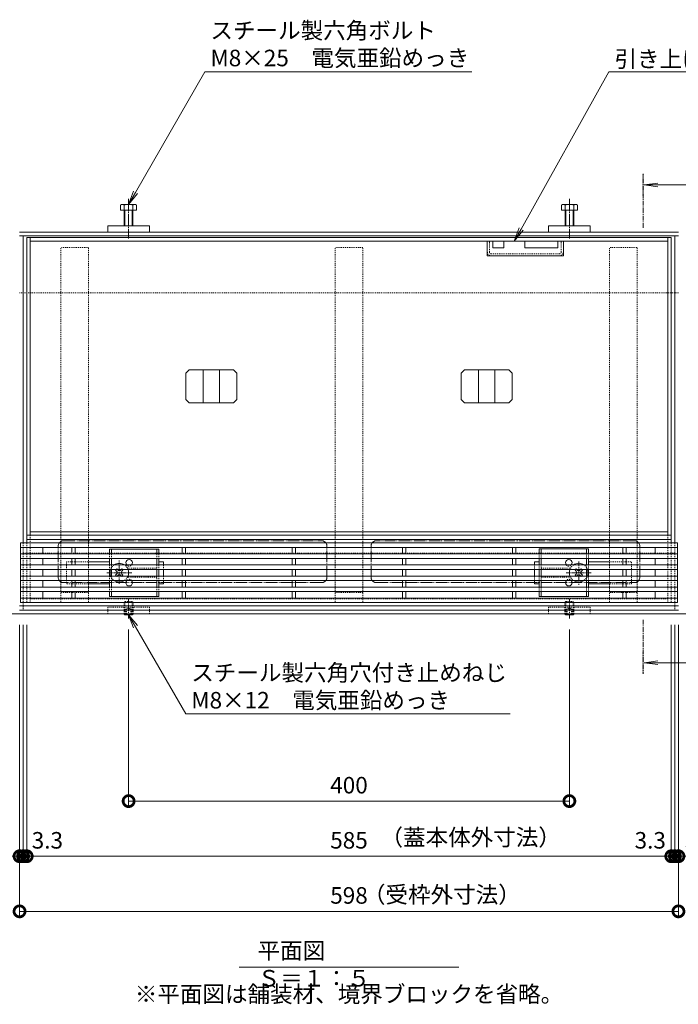
# Model space of a CAD drawing. Extents: x -63 to 3726, y 23 to 1953.
# Drawn here: x 402 to 1000, y 1060 to 1953 of the extents above; entities that cross this region are included whole.
import ezdxf
from ezdxf import colors
from ezdxf.entities.mleader import LeaderData, LeaderLine
from ezdxf.math import Vec2, Vec3

# ---------------------------------------------------------------- set-up
doc = ezdxf.new("R2010")
doc.units = 0
for name, pattern in [('2点鎖線（その他）', [13.546667, 10.16, -0.846667, 0.423333, -0.846667, 0.423333, -0.846667]), ('2点鎖線（平面）', [34, 29, -1.2, 0.7, -1.2, 0.7, -1.2]), ('中心線（短）', [6.773333, 4.233333, -0.846667, 0.846667, -0.846667]), ('中心線（長）', [13.546667, 11.006667, -0.846667, 0.846667, -0.846667]), ('点線（標準）', [1.693333, 0.846667, -0.846667])]:
    doc.linetypes.add(name, pattern=pattern)
doc.layers.get('0').update_dxf_attribs({"lineweight": 9})
doc.layers.get('Defpoints').update_dxf_attribs({"lineweight": 9})
for name, color, linetype, lineweight in [('アンカー', 7, 'Continuous', 9), ('スライドスクリューロック', 7, 'Continuous', 9), ('スリット蓋', 3, 'Continuous', 9), ('ホルダー', 2, 'Continuous', 9), ('モルタル止め', 2, 'Continuous', 9), ('六角ボルト', 7, 'Continuous', 9), ('六角穴付止めねじ', 2, 'Continuous', 9), ('受枠', 7, 'Continuous', 9), ('寸法', 7, 'Continuous', 9), ('引き上げ部材', 7, 'Continuous', 9), ('引出線', 7, 'Continuous', 9), ('敷地境界線', 7, 'Continuous', 9), ('目地', 4, 'Continuous', 9), ('矢視', 4, 'Continuous', 9), ('蓋本体', 7, 'Continuous', 9), ('見出し', 7, 'Continuous', 9), ('角パイプ（蓋受け）', 7, 'Continuous', 9), ('角パイプ（補強梁）', 7, 'Continuous', 9)]:
    doc.layers.add(name, color=color, linetype=linetype, lineweight=lineweight)
doc.styles.add('(K)MSゴシック', font='txt')
doc.styles.add('文字_異尺度_H3.0', font='txt', dxfattribs={"height": 3})
doc.dimstyles.new('KAD-1', dxfattribs={"dimtxt": 3, "dimasz": 4, "dimexe": 1, "dimexo": 2, "dimgap": 1, "dimtad": 1, "dimdec": 1, "dimdsep": 46, "dimtxsty": '(K)MSゴシック', "dimblk": 'DOTSMALL', "dimcen": 0, "dimclrd": 7, "dimclre": 256, "dimclrt": 2, "dimadec": 0, "dimazin": 0, "dimtfac": 1, "dimtdec": 1, "dimtmove": 0, "dimatfit": 3, "dimldrblk": 'DOTSMALL', "dimfxl": 1, "dimtfill": 1, "dimlwd": -1, "dimlwe": -1, "dimarcsym": 0})

# ---------------------------------------------------------------- blocks, each defined once
blk = doc.blocks.new('_Open')
at = {"color": 0, "linetype": 'ByBlock', "lineweight": -2}
for p, q in [((-1, 0.167), (0, 0)), ((-1, -0.167), (0, 0)), ((0, 0), (-1, 0))]:
    blk.add_line(p, q, dxfattribs=at)
blk = doc.blocks.new('_DotSmall')
at = {"color": 0, "linetype": 'ByBlock', "const_width": 0.5}
blk.add_lwpolyline([(-0.0625, 0, 1), (0.0625, 0, 1)], format="xyb", close=True, dxfattribs=at)
blk = doc.blocks.new('*D16')
at = {"layer": 'Defpoints', "color": 0, "linetype": 'Continuous', "transparency": 16777216}
for p in [(401.96, 1414.49), (999.96, 1414.49), (999.96, 1144.49)]:
    blk.add_point(p, dxfattribs=at)
at = {"layer": '寸法', "transparency": 16777216}
for p, q in [((401.96, 1404.49), (401.96, 1139.49)), ((999.96, 1404.49), (999.96, 1139.49))]:
    blk.add_line(p, q, dxfattribs=at)
at = {"layer": '寸法', "color": 7, "transparency": 16777216}
blk.add_line((401.96, 1144.49), (999.96, 1144.49), dxfattribs=at)
at = {"layer": '寸法', "color": 7, "linetype": 'Continuous', "transparency": 16777216, "xscale": 20, "yscale": 20, "zscale": 20, "rotation": 180}
blk.add_blockref('_DotSmall', (401.96, 1144.49), dxfattribs=at)
at = {"layer": '寸法', "color": 7, "linetype": 'Continuous', "transparency": 16777216, "xscale": 20, "yscale": 20, "zscale": 20}
blk.add_blockref('_DotSmall', (999.96, 1144.49), dxfattribs=at)
at = {"layer": '寸法', "color": 2, "linetype": 'Continuous', "transparency": 16777216, "insert": (700.96, 1156.99), "char_height": 15, "attachment_point": 5, "style": '(K)MSゴシック', "bg_fill": 3, "box_fill_scale": 1.1, "bg_fill_color": 256, "bg_fill_true_color": 13158600, "bg_fill_transparency": 0}
blk.add_mtext('598', dxfattribs=at)
blk = doc.blocks.new('*D17')
at = {"layer": 'Defpoints', "color": 0, "linetype": 'Continuous', "transparency": 16777216}
for p in [(401.96, 1414.49), (405.16, 1414.49), (405.16, 1194.49)]:
    blk.add_point(p, dxfattribs=at)
at = {"layer": '寸法', "transparency": 16777216}
for p, q in [((401.96, 1404.49), (401.96, 1189.49)), ((405.16, 1404.49), (405.16, 1189.49))]:
    blk.add_line(p, q, dxfattribs=at)
at = {"layer": '寸法', "color": 7, "transparency": 16777216}
for p, q in [((401.96, 1194.49), (381.96, 1194.49)), ((401.96, 1194.49), (405.16, 1194.49)), ((405.16, 1194.49), (425.16, 1194.49))]:
    blk.add_line(p, q, dxfattribs=at)
at = {"layer": '寸法', "color": 2, "linetype": 'Continuous', "transparency": 16777216, "insert": (381.96, 1206.99), "char_height": 15, "attachment_point": 5, "style": '(K)MSゴシック', "bg_fill": 3, "box_fill_scale": 1.1, "bg_fill_color": 256, "bg_fill_true_color": 13158600, "bg_fill_transparency": 0}
blk.add_mtext('3.2', dxfattribs=at)
at = {"layer": '寸法', "color": 7, "linetype": 'Continuous', "transparency": 16777216, "xscale": 20, "yscale": 20, "zscale": 20}
blk.add_blockref('_DotSmall', (401.96, 1194.49), dxfattribs=at)
at = {"layer": '寸法', "color": 7, "linetype": 'Continuous', "transparency": 16777216, "xscale": 20, "yscale": 20, "zscale": 20, "rotation": 180}
blk.add_blockref('_DotSmall', (405.16, 1194.49), dxfattribs=at)
blk = doc.blocks.new('*D18')
at = {"layer": 'Defpoints', "color": 0, "linetype": 'Continuous', "transparency": 16777216}
for p in [(405.16, 1414.49), (408.46, 1414.49), (408.46, 1194.49)]:
    blk.add_point(p, dxfattribs=at)
at = {"layer": '寸法', "transparency": 16777216}
for p, q in [((405.16, 1404.49), (405.16, 1189.49)), ((408.46, 1404.49), (408.46, 1189.49))]:
    blk.add_line(p, q, dxfattribs=at)
at = {"layer": '寸法', "color": 7, "transparency": 16777216}
for p, q in [((405.16, 1194.49), (385.16, 1194.49)), ((405.16, 1194.49), (408.46, 1194.49)), ((408.46, 1194.49), (428.46, 1194.49))]:
    blk.add_line(p, q, dxfattribs=at)
at = {"layer": '寸法', "color": 2, "linetype": 'Continuous', "transparency": 16777216, "insert": (427.21, 1206.99), "char_height": 15, "attachment_point": 5, "style": '(K)MSゴシック', "bg_fill": 3, "box_fill_scale": 1.1, "bg_fill_color": 256, "bg_fill_true_color": 13158600, "bg_fill_transparency": 0}
blk.add_mtext('3.3', dxfattribs=at)
at = {"layer": '寸法', "color": 7, "linetype": 'Continuous', "transparency": 16777216, "xscale": 20, "yscale": 20, "zscale": 20}
blk.add_blockref('_DotSmall', (405.16, 1194.49), dxfattribs=at)
at = {"layer": '寸法', "color": 7, "linetype": 'Continuous', "transparency": 16777216, "xscale": 20, "yscale": 20, "zscale": 20, "rotation": 180}
blk.add_blockref('_DotSmall', (408.46, 1194.49), dxfattribs=at)
blk = doc.blocks.new('*D19')
at = {"layer": 'Defpoints', "color": 0, "linetype": 'Continuous', "transparency": 16777216}
for p in [(408.46, 1414.49), (993.46, 1414.49), (993.46, 1194.49)]:
    blk.add_point(p, dxfattribs=at)
at = {"layer": '寸法', "transparency": 16777216}
for p, q in [((408.46, 1404.49), (408.46, 1189.49)), ((993.46, 1404.49), (993.46, 1189.49))]:
    blk.add_line(p, q, dxfattribs=at)
at = {"layer": '寸法', "color": 7, "transparency": 16777216}
blk.add_line((408.46, 1194.49), (993.46, 1194.49), dxfattribs=at)
at = {"layer": '寸法', "color": 7, "linetype": 'Continuous', "transparency": 16777216, "xscale": 20, "yscale": 20, "zscale": 20, "rotation": 180}
blk.add_blockref('_DotSmall', (408.46, 1194.49), dxfattribs=at)
at = {"layer": '寸法', "color": 7, "linetype": 'Continuous', "transparency": 16777216, "xscale": 20, "yscale": 20, "zscale": 20}
blk.add_blockref('_DotSmall', (993.46, 1194.49), dxfattribs=at)
at = {"layer": '寸法', "color": 2, "linetype": 'Continuous', "transparency": 16777216, "insert": (700.96, 1206.99), "char_height": 15, "attachment_point": 5, "style": '(K)MSゴシック', "bg_fill": 3, "box_fill_scale": 1.1, "bg_fill_color": 256, "bg_fill_true_color": 13158600, "bg_fill_transparency": 0}
blk.add_mtext('585', dxfattribs=at)
blk = doc.blocks.new('*D20')
at = {"layer": 'Defpoints', "color": 0, "linetype": 'Continuous', "transparency": 16777216}
for p in [(993.46, 1414.49), (996.76, 1414.49), (996.76, 1194.49)]:
    blk.add_point(p, dxfattribs=at)
at = {"layer": '寸法', "transparency": 16777216}
for p, q in [((993.46, 1404.49), (993.46, 1189.49)), ((996.76, 1404.49), (996.76, 1189.49))]:
    blk.add_line(p, q, dxfattribs=at)
at = {"layer": '寸法', "color": 7, "transparency": 16777216}
for p, q in [((993.46, 1194.49), (973.46, 1194.49)), ((993.46, 1194.49), (996.76, 1194.49)), ((996.76, 1194.49), (1016.76, 1194.49))]:
    blk.add_line(p, q, dxfattribs=at)
at = {"layer": '寸法', "color": 2, "linetype": 'Continuous', "transparency": 16777216, "insert": (974.34, 1206.99), "char_height": 15, "attachment_point": 5, "style": '(K)MSゴシック', "bg_fill": 3, "box_fill_scale": 1.1, "bg_fill_color": 256, "bg_fill_true_color": 13158600, "bg_fill_transparency": 0}
blk.add_mtext('3.3', dxfattribs=at)
at = {"layer": '寸法', "color": 7, "linetype": 'Continuous', "transparency": 16777216, "xscale": 20, "yscale": 20, "zscale": 20}
blk.add_blockref('_DotSmall', (993.46, 1194.49), dxfattribs=at)
at = {"layer": '寸法', "color": 7, "linetype": 'Continuous', "transparency": 16777216, "xscale": 20, "yscale": 20, "zscale": 20, "rotation": 180}
blk.add_blockref('_DotSmall', (996.76, 1194.49), dxfattribs=at)
blk = doc.blocks.new('*D14')
at = {"layer": 'Defpoints', "color": 0, "linetype": 'Continuous', "transparency": 16777216}
for p in [(996.76, 1414.49), (999.96, 1194.49), (999.96, 1194.49)]:
    blk.add_point(p, dxfattribs=at)
at = {"layer": '寸法', "transparency": 16777216}
for p, q in [((996.76, 1404.49), (996.76, 1189.49)), ((999.96, 1204.49), (999.96, 1199.49))]:
    blk.add_line(p, q, dxfattribs=at)
at = {"layer": '寸法', "color": 7, "transparency": 16777216}
for p, q in [((996.76, 1194.49), (976.76, 1194.49)), ((996.76, 1194.49), (999.96, 1194.49)), ((999.96, 1194.49), (1019.96, 1194.49))]:
    blk.add_line(p, q, dxfattribs=at)
at = {"layer": '寸法', "color": 2, "linetype": 'Continuous', "transparency": 16777216, "insert": (1019.96, 1206.99), "char_height": 15, "attachment_point": 5, "style": '(K)MSゴシック', "bg_fill": 3, "box_fill_scale": 1.1, "bg_fill_color": 256, "bg_fill_true_color": 13158600, "bg_fill_transparency": 0}
blk.add_mtext('3.2', dxfattribs=at)
at = {"layer": '寸法', "color": 7, "linetype": 'Continuous', "transparency": 16777216, "xscale": 20, "yscale": 20, "zscale": 20}
blk.add_blockref('_DotSmall', (996.76, 1194.49), dxfattribs=at)
at = {"layer": '寸法', "color": 7, "linetype": 'Continuous', "transparency": 16777216, "xscale": 20, "yscale": 20, "zscale": 20, "rotation": 180}
blk.add_blockref('_DotSmall', (999.96, 1194.49), dxfattribs=at)
blk = doc.blocks.new('*D15')
at = {"layer": 'Defpoints', "color": 0, "linetype": 'Continuous', "transparency": 16777216}
for p in [(500.96, 1410.29), (900.96, 1410.29), (900.96, 1244.49)]:
    blk.add_point(p, dxfattribs=at)
at = {"layer": '寸法', "transparency": 16777216}
for p, q in [((500.96, 1400.29), (500.96, 1239.49)), ((900.96, 1400.29), (900.96, 1239.49))]:
    blk.add_line(p, q, dxfattribs=at)
at = {"layer": '寸法', "color": 7, "transparency": 16777216}
blk.add_line((500.96, 1244.49), (900.96, 1244.49), dxfattribs=at)
at = {"layer": '寸法', "color": 7, "linetype": 'Continuous', "transparency": 16777216, "xscale": 20, "yscale": 20, "zscale": 20, "rotation": 180}
blk.add_blockref('_DotSmall', (500.96, 1244.49), dxfattribs=at)
at = {"layer": '寸法', "color": 7, "linetype": 'Continuous', "transparency": 16777216, "xscale": 20, "yscale": 20, "zscale": 20}
blk.add_blockref('_DotSmall', (900.96, 1244.49), dxfattribs=at)
at = {"layer": '寸法', "color": 2, "linetype": 'Continuous', "transparency": 16777216, "insert": (700.96, 1256.99), "char_height": 15, "attachment_point": 5, "style": '(K)MSゴシック', "bg_fill": 3, "box_fill_scale": 1.1, "bg_fill_color": 256, "bg_fill_true_color": 13158600, "bg_fill_transparency": 0}
blk.add_mtext('400', dxfattribs=at)

msp = doc.modelspace()

# ---------------------------------------------------------------- linework, layer by layer
at = {"layer": 'アンカー', "color": 7, "linetype": 'Continuous', "lineweight": 9}
for p, q in [((481.96, 1766.49), (481.96, 1760.49)), ((481.96, 1766.49), (519.96, 1766.49)), ((481.96, 1760.49), (519.96, 1760.49)), ((519.96, 1766.49), (519.96, 1760.49)), ((881.96, 1766.49), (881.96, 1760.49)), ((919.96, 1766.49), (881.96, 1766.49)), ((919.96, 1760.49), (881.96, 1760.49)), ((919.96, 1766.49), (919.96, 1760.49))]:
    msp.add_line(p, q, dxfattribs=at)
at = {"layer": 'アンカー', "color": 7, "linetype": '点線（標準）', "lineweight": 9}
for p, q in [((481.96, 1414.49), (481.96, 1420.49)), ((481.96, 1420.49), (519.96, 1420.49)), ((519.96, 1414.49), (519.96, 1420.49)), ((881.96, 1414.49), (881.96, 1420.49)), ((881.96, 1420.49), (919.96, 1420.49)), ((919.96, 1414.49), (919.96, 1420.49))]:
    msp.add_line(p, q, dxfattribs=at)
at = {"layer": 'スライドスクリューロック', "color": 7, "linetype": '点線（標準）', "lineweight": 9}
for p, q in [((444.46, 1461.69), (464.46, 1461.69)), ((444.46, 1461.69), (444.46, 1441.69)), ((532.46, 1458.69), (532.46, 1454.69)), ((869.46, 1454.69), (869.46, 1458.69)), ((937.46, 1461.7), (957.46, 1461.7)), ((957.46, 1441.7), (957.46, 1461.7)), ((532.46, 1448.69), (532.46, 1444.69)), ((869.46, 1444.69), (869.46, 1448.69)), ((464.46, 1441.69), (444.46, 1441.69)), ((957.46, 1441.7), (937.46, 1441.7))]:
    msp.add_line(p, q, dxfattribs=at)
at = {"layer": 'スライドスクリューロック', "color": 7, "linetype": 'Continuous', "lineweight": 9}
for p, q in [((464.46, 1461.69), (483.46, 1461.69)), ((532.46, 1461.69), (528.46, 1461.69)), ((532.46, 1458.69), (532.46, 1461.69)), ((873.46, 1461.7), (869.46, 1461.7)), ((869.46, 1458.69), (869.46, 1461.7)), ((937.46, 1461.7), (918.46, 1461.7)), ((532.46, 1454.69), (532.46, 1448.69)), ((869.46, 1448.69), (869.46, 1454.69)), ((464.46, 1441.69), (483.46, 1441.69)), ((528.46, 1441.69), (532.46, 1441.69)), ((532.46, 1444.69), (532.46, 1441.69)), ((869.46, 1444.69), (869.46, 1441.7)), ((869.46, 1441.7), (873.46, 1441.7)), ((937.46, 1441.7), (918.46, 1441.7))]:
    msp.add_line(p, q, dxfattribs=at)
at = {"layer": 'スライドスクリューロック', "color": 7, "linetype": '中心線（短）', "lineweight": 9}
for p, q in [((492.46, 1441.5), (492.46, 1462.76)), ((909.46, 1461.88), (909.46, 1440.63)), ((481.2, 1451.69), (503.81, 1451.69)), ((920.72, 1451.7), (898.11, 1451.7))]:
    msp.add_line(p, q, dxfattribs=at)
at = {"layer": 'スライドスクリューロック', "color": 6, "linetype": 'Continuous', "lineweight": 9}
for p, q in [((490.16, 1455.05), (489.1, 1453.99)), ((489.98, 1453.1), (489.1, 1453.99)), ((489.98, 1450.27), (489.1, 1449.39)), ((489.1, 1449.39), (490.16, 1448.33)), ((491.02, 1454.19), (490.16, 1455.05)), ((491.02, 1449.19), (490.16, 1448.33)), ((493.9, 1454.19), (494.76, 1455.05)), ((493.9, 1449.19), (494.76, 1448.33)), ((495.82, 1453.99), (494.76, 1455.05)), ((494.76, 1448.33), (495.82, 1449.39)), ((494.93, 1453.1), (495.82, 1453.99)), ((494.93, 1450.27), (495.82, 1449.39)), ((907.16, 1455.06), (906.1, 1454)), ((906.98, 1453.11), (906.1, 1454)), ((906.98, 1450.28), (906.1, 1449.4)), ((906.1, 1449.4), (907.16, 1448.34)), ((908.02, 1454.2), (907.16, 1455.06)), ((908.02, 1449.2), (907.16, 1448.34)), ((910.9, 1454.2), (911.76, 1455.06)), ((910.9, 1449.2), (911.76, 1448.34)), ((912.82, 1454), (911.76, 1455.06)), ((911.76, 1448.34), (912.82, 1449.4)), ((911.93, 1453.11), (912.82, 1454)), ((911.93, 1450.28), (912.82, 1449.4))]:
    msp.add_line(p, q, dxfattribs=at)
at = {"layer": 'スライドスクリューロック', "color": 6, "linetype": '点線（標準）', "lineweight": 9}
for centre, start, end in [((492.46, 1451.69), 124.56057, 159.33284), ((492.46, 1451.69), 20.66716, 55.43943), ((909.46, 1451.7), 124.67755, 159.40385), ((909.46, 1451.7), 20.59615, 55.32245), ((492.46, 1451.69), 200.66747, 235.43993), ((492.46, 1451.69), 304.56007, 339.33253), ((909.46, 1451.7), 200.73851, 235.55725), ((909.46, 1451.7), 304.44275, 339.26149)]:
    msp.add_arc(centre, 8.5, start, end, dxfattribs=at)
at = {"layer": 'スライドスクリューロック', "color": 6, "linetype": 'Continuous', "lineweight": 9}
for centre, radius, start, end in [((492.46, 1451.69), 8.5, 55.43943, 124.56057), ((909.46, 1451.7), 8.5, 55.32245, 124.67755), ((492.46, 1451.69), 8.5, 159.33284, 200.66747), ((488.57, 1451.69), 2, 315, 45), ((492.46, 1455.58), 2, 223.98214, 316.01786), ((492.46, 1447.8), 2, 43.98214, 136.01786), ((496.35, 1451.69), 2, 135, 225), ((492.46, 1451.69), 8.5, 339.33253, 20.66716), ((909.46, 1451.7), 8.5, 159.40385, 200.73851), ((905.57, 1451.7), 2, 315, 45), ((909.46, 1455.59), 2, 223.98214, 316.01786), ((909.46, 1447.81), 2, 43.98214, 136.01786), ((913.35, 1451.7), 2, 135, 225), ((909.46, 1451.7), 8.5, 339.26149, 20.59615), ((492.46, 1451.69), 8.5, 235.43993, 304.56007), ((909.46, 1451.7), 8.5, 235.55725, 304.44275)]:
    msp.add_arc(centre, radius, start, end, dxfattribs=at)
at = {"layer": 'スリット蓋', "color": 3, "linetype": 'Continuous', "lineweight": 9}
for p, q in [((402.96, 1424.69), (402.96, 1478.69)), ((998.96, 1478.69), (402.96, 1478.69)), ((998.96, 1474.69), (402.96, 1474.69)), ((422.96, 1468.69), (422.96, 1474.69)), ((449.46, 1474.69), (449.46, 1468.69)), ((452.46, 1468.69), (452.46, 1474.69)), ((549.46, 1468.69), (549.46, 1474.69)), ((552.46, 1474.69), (552.46, 1468.69)), ((649.46, 1468.69), (649.46, 1474.69)), ((652.46, 1474.69), (652.46, 1468.69)), ((749.46, 1468.69), (749.46, 1474.69)), ((752.46, 1474.69), (752.46, 1468.69)), ((849.46, 1468.69), (849.46, 1474.69)), ((852.46, 1474.69), (852.46, 1468.69)), ((949.46, 1468.69), (949.46, 1474.69)), ((952.46, 1474.69), (952.46, 1468.69)), ((978.96, 1468.69), (978.96, 1474.69)), ((998.96, 1424.69), (998.96, 1478.69)), ((998.96, 1468.69), (402.96, 1468.69)), ((998.96, 1464.69), (402.96, 1464.69)), ((998.96, 1458.69), (402.96, 1458.69)), ((422.96, 1458.69), (422.96, 1464.69)), ((449.46, 1464.69), (449.46, 1458.69)), ((452.46, 1458.69), (452.46, 1464.69)), ((549.46, 1464.69), (549.46, 1458.69)), ((552.46, 1458.69), (552.46, 1464.69)), ((649.46, 1464.69), (649.46, 1458.69)), ((652.46, 1458.69), (652.46, 1464.69)), ((749.46, 1464.69), (749.46, 1458.69)), ((752.46, 1458.69), (752.46, 1464.69)), ((849.46, 1464.69), (849.46, 1458.69)), ((852.46, 1458.69), (852.46, 1464.69)), ((949.46, 1458.69), (949.46, 1464.69)), ((952.46, 1464.69), (952.46, 1458.69)), ((978.96, 1458.69), (978.96, 1464.69)), ((998.96, 1454.69), (402.96, 1454.69)), ((998.96, 1448.69), (402.96, 1448.69)), ((422.96, 1448.69), (422.96, 1454.69)), ((449.46, 1454.69), (449.46, 1448.69)), ((452.46, 1454.69), (452.46, 1448.69)), ((549.46, 1454.69), (549.46, 1448.69)), ((552.46, 1454.69), (552.46, 1448.69)), ((649.46, 1454.69), (649.46, 1448.69)), ((652.46, 1454.69), (652.46, 1448.69)), ((749.46, 1454.69), (749.46, 1448.69)), ((752.46, 1454.69), (752.46, 1448.69)), ((849.46, 1454.69), (849.46, 1448.69)), ((852.46, 1454.69), (852.46, 1448.69)), ((949.46, 1454.69), (949.46, 1448.69)), ((952.46, 1454.69), (952.46, 1448.69)), ((978.96, 1448.69), (978.96, 1454.69)), ((998.96, 1444.69), (402.96, 1444.69)), ((998.96, 1438.69), (402.96, 1438.69)), ((422.96, 1438.69), (422.96, 1444.69)), ((449.46, 1444.69), (449.46, 1438.69)), ((452.46, 1444.69), (452.46, 1438.69)), ((549.46, 1444.69), (549.46, 1438.69)), ((552.46, 1444.69), (552.46, 1438.69)), ((649.46, 1444.69), (649.46, 1438.69)), ((652.46, 1444.69), (652.46, 1438.69)), ((749.46, 1444.69), (749.46, 1438.69)), ((752.46, 1444.69), (752.46, 1438.69)), ((849.46, 1444.69), (849.46, 1438.69)), ((852.46, 1444.69), (852.46, 1438.69)), ((949.46, 1444.69), (949.46, 1438.69)), ((952.46, 1444.69), (952.46, 1438.69)), ((978.96, 1438.69), (978.96, 1444.69)), ((998.96, 1434.69), (402.96, 1434.69)), ((422.96, 1428.69), (422.96, 1434.69)), ((449.46, 1434.69), (449.46, 1428.69)), ((452.46, 1434.69), (452.46, 1428.69)), ((549.46, 1434.69), (549.46, 1428.69)), ((552.46, 1434.69), (552.46, 1428.69)), ((649.46, 1434.69), (649.46, 1428.69)), ((652.46, 1434.69), (652.46, 1428.69)), ((749.46, 1434.69), (749.46, 1428.69)), ((752.46, 1434.69), (752.46, 1428.69)), ((849.46, 1434.69), (849.46, 1428.69)), ((852.46, 1434.69), (852.46, 1428.69)), ((949.46, 1434.69), (949.46, 1428.69)), ((952.46, 1434.69), (952.46, 1428.69)), ((978.96, 1428.69), (978.96, 1434.69)), ((998.96, 1428.69), (402.96, 1428.69)), ((998.96, 1424.69), (402.96, 1424.69))]:
    msp.add_line(p, q, dxfattribs=at)
at = {"layer": 'ホルダー', "color": 2, "linetype": 'Continuous', "lineweight": 9}
for p, q in [((483.46, 1473.19), (528.46, 1473.19)), ((483.46, 1473.19), (483.46, 1468.69)), ((485.46, 1473.19), (485.46, 1468.69)), ((526.46, 1473.19), (526.46, 1468.69)), ((528.46, 1473.19), (528.46, 1468.69)), ((873.46, 1468.69), (873.46, 1473.2)), ((873.46, 1473.2), (918.46, 1473.2)), ((875.46, 1468.69), (875.46, 1473.2)), ((916.46, 1468.69), (916.46, 1473.2)), ((918.46, 1468.69), (918.46, 1473.2)), ((483.46, 1464.69), (483.46, 1458.69)), ((485.46, 1464.69), (485.46, 1458.69)), ((526.46, 1464.69), (526.46, 1458.69)), ((528.46, 1464.69), (528.46, 1458.69)), ((873.46, 1458.69), (873.46, 1464.69)), ((875.46, 1458.69), (875.46, 1464.69)), ((916.46, 1458.69), (916.46, 1464.69)), ((918.46, 1458.69), (918.46, 1464.69)), ((483.46, 1454.69), (483.46, 1448.69)), ((485.46, 1454.69), (485.46, 1448.69)), ((526.46, 1454.69), (526.46, 1448.69)), ((528.46, 1454.69), (528.46, 1448.69)), ((873.46, 1448.69), (873.46, 1454.69)), ((875.46, 1448.69), (875.46, 1454.69)), ((916.46, 1448.69), (916.46, 1454.69)), ((918.46, 1448.69), (918.46, 1454.69)), ((483.46, 1444.69), (483.46, 1438.69)), ((485.46, 1444.69), (485.46, 1438.69)), ((526.46, 1444.69), (526.46, 1438.69)), ((528.46, 1444.69), (528.46, 1438.69)), ((873.46, 1438.69), (873.46, 1444.69)), ((875.46, 1438.69), (875.46, 1444.69)), ((916.46, 1438.69), (916.46, 1444.69)), ((918.46, 1438.69), (918.46, 1444.69)), ((483.46, 1434.69), (483.46, 1430.19)), ((528.46, 1430.19), (483.46, 1430.19)), ((485.46, 1434.69), (485.46, 1430.19)), ((526.46, 1434.69), (526.46, 1430.19)), ((528.46, 1434.69), (528.46, 1430.19)), ((873.46, 1430.2), (873.46, 1434.69)), ((918.46, 1430.2), (873.46, 1430.2)), ((875.46, 1430.2), (875.46, 1434.69)), ((916.46, 1430.2), (916.46, 1434.69)), ((918.46, 1430.2), (918.46, 1434.69))]:
    msp.add_line(p, q, dxfattribs=at)
at = {"layer": 'ホルダー', "color": 2, "linetype": '点線（標準）', "lineweight": 9}
for p, q in [((483.46, 1468.69), (483.46, 1464.69)), ((485.46, 1468.69), (485.46, 1464.69)), ((526.46, 1468.69), (526.46, 1464.69)), ((528.46, 1468.69), (528.46, 1464.69)), ((873.46, 1464.69), (873.46, 1468.69)), ((875.46, 1464.69), (875.46, 1468.69)), ((916.46, 1464.69), (916.46, 1468.69)), ((918.46, 1464.69), (918.46, 1468.69)), ((483.46, 1458.69), (483.46, 1454.69)), ((485.46, 1458.69), (485.46, 1454.69)), ((526.46, 1458.69), (526.46, 1454.69)), ((528.46, 1458.69), (528.46, 1454.69)), ((873.46, 1454.69), (873.46, 1458.69)), ((875.46, 1454.69), (875.46, 1458.69)), ((916.46, 1454.69), (916.46, 1458.69)), ((918.46, 1454.69), (918.46, 1458.69)), ((483.46, 1448.69), (483.46, 1444.69)), ((485.46, 1448.69), (485.46, 1444.69)), ((499.96, 1455.69), (526.46, 1455.69)), ((526.46, 1447.69), (499.96, 1447.69)), ((526.46, 1448.69), (526.46, 1444.69)), ((528.46, 1448.69), (528.46, 1444.69)), ((873.46, 1444.69), (873.46, 1448.69)), ((875.46, 1455.7), (901.96, 1455.7)), ((875.46, 1444.69), (875.46, 1448.69)), ((901.96, 1447.7), (875.46, 1447.7)), ((916.46, 1444.69), (916.46, 1448.69)), ((918.46, 1444.69), (918.46, 1448.69)), ((483.46, 1438.69), (483.46, 1434.69)), ((485.46, 1438.69), (485.46, 1434.69)), ((526.46, 1438.69), (526.46, 1434.69)), ((528.46, 1438.69), (528.46, 1434.69)), ((873.46, 1434.69), (873.46, 1438.69)), ((875.46, 1434.69), (875.46, 1438.69)), ((916.46, 1434.69), (916.46, 1438.69)), ((918.46, 1434.69), (918.46, 1438.69))]:
    msp.add_line(p, q, dxfattribs=at)
at = {"layer": 'ホルダー', "color": 2, "linetype": 'Continuous', "lineweight": 9}
for centre, start, end in [((501.46, 1460.69), 318.18914, 221.81086), ((900.46, 1460.7), 317.93602, 222.06398), ((501.46, 1442.69), 138.19023, 41.80977), ((900.46, 1442.7), 138.44235, 41.55765)]:
    msp.add_arc(centre, 3, start, end, dxfattribs=at)
at = {"layer": 'ホルダー', "color": 2, "linetype": '点線（標準）', "lineweight": 9}
for centre, start, end in [((501.46, 1460.69), 221.81086, 318.18914), ((900.46, 1460.7), 222.06398, 317.93602), ((501.46, 1442.69), 41.80977, 138.19023), ((900.46, 1442.7), 41.55765, 138.44235)]:
    msp.add_arc(centre, 3, start, end, dxfattribs=at)
at = {"layer": 'モルタル止め', "color": 2, "linetype": 'Continuous', "lineweight": 9}
for p, q in [((555.87, 1635.69), (552.87, 1632.69)), ((555.87, 1635.69), (596.05, 1635.69)), ((568.46, 1605.69), (568.46, 1635.69)), ((583.46, 1605.69), (583.46, 1635.69)), ((596.05, 1635.69), (599.05, 1632.69)), ((805.87, 1635.69), (802.87, 1632.69)), ((846.05, 1635.69), (805.87, 1635.69)), ((818.46, 1605.69), (818.46, 1635.69)), ((833.46, 1605.69), (833.46, 1635.69)), ((846.05, 1635.69), (849.05, 1632.69)), ((552.87, 1608.69), (552.87, 1632.69)), ((599.05, 1608.69), (599.05, 1632.69)), ((802.87, 1608.69), (802.87, 1632.69)), ((849.05, 1608.69), (849.05, 1632.69)), ((555.87, 1605.69), (552.87, 1608.69)), ((596.05, 1605.69), (599.05, 1608.69)), ((805.87, 1605.69), (802.87, 1608.69)), ((846.05, 1605.69), (849.05, 1608.69)), ((555.87, 1605.69), (596.05, 1605.69)), ((846.05, 1605.69), (805.87, 1605.69))]:
    msp.add_line(p, q, dxfattribs=at)
at = {"layer": '六角ボルト', "color": 7, "linetype": '中心線（長）', "lineweight": 9}
for p, q in [((500.96, 1790.79), (500.96, 1754.99)), ((900.96, 1790.79), (900.96, 1754.99))]:
    msp.add_line(p, q, dxfattribs=at)
at = {"layer": '六角ボルト', "color": 2, "linetype": 'Continuous', "lineweight": 9}
for p, q in [((493.62, 1785.18), (493.62, 1780.49)), ((493.62, 1780.49), (508, 1780.49)), ((495.22, 1785.79), (506.41, 1785.79)), ((496.81, 1785.18), (496.81, 1766.49)), ((497.49, 1780.49), (497.49, 1766.49)), ((504.13, 1780.49), (504.13, 1766.49)), ((504.81, 1785.18), (504.81, 1766.49)), ((508, 1785.18), (508, 1780.49)), ((893.92, 1785.18), (893.92, 1780.49)), ((908.3, 1780.49), (893.92, 1780.49)), ((906.7, 1785.79), (895.51, 1785.79)), ((897.11, 1785.18), (897.11, 1766.49)), ((897.78, 1780.49), (897.78, 1766.49)), ((904.43, 1780.49), (904.43, 1766.49)), ((905.11, 1785.18), (905.11, 1766.49)), ((908.3, 1785.18), (908.3, 1780.49))]:
    msp.add_line(p, q, dxfattribs=at)
for centre, radius, start, end in [((495.22, 1783.4), 2.39, 48.13611, 131.86389), ((500.81, 1772.37), 13.42, 72.6564, 107.3436), ((506.41, 1783.4), 2.39, 48.13611, 131.86389), ((895.51, 1783.4), 2.39, 48.13611, 131.86389), ((901.11, 1772.37), 13.42, 72.6564, 107.3436), ((906.7, 1783.4), 2.39, 48.13611, 131.86389)]:
    msp.add_arc(centre, radius, start, end, dxfattribs=at)
at = {"layer": '六角穴付止めねじ', "color": 2, "linetype": '点線（標準）', "lineweight": 9}
for p, q in [((497.66, 1425.49), (496.96, 1424.79)), ((496.96, 1424.79), (504.96, 1424.79)), ((496.96, 1414.49), (496.96, 1424.79)), ((497.66, 1425.49), (504.26, 1425.49)), ((497.66, 1425.49), (497.66, 1414.49)), ((504.96, 1424.79), (504.26, 1425.49)), ((504.26, 1425.49), (504.26, 1414.49)), ((504.96, 1414.49), (504.96, 1424.79)), ((897.66, 1425.49), (896.96, 1424.79)), ((896.96, 1424.79), (904.96, 1424.79)), ((896.96, 1414.49), (896.96, 1424.79)), ((897.66, 1425.49), (904.26, 1425.49)), ((897.66, 1425.49), (897.66, 1414.49)), ((904.96, 1424.79), (904.26, 1425.49)), ((904.26, 1425.49), (904.26, 1414.49)), ((904.96, 1414.49), (904.96, 1424.79)), ((498.46, 1418.49), (500.96, 1419.93)), ((498.46, 1418.49), (503.46, 1418.49)), ((498.46, 1418.49), (498.46, 1413.49)), ((498.96, 1418.49), (498.96, 1413.49)), ((503.46, 1418.49), (500.96, 1419.93)), ((502.96, 1418.49), (502.96, 1413.49)), ((503.46, 1418.49), (503.46, 1413.49)), ((898.46, 1418.49), (900.96, 1419.93)), ((898.46, 1418.49), (903.46, 1418.49)), ((898.46, 1418.49), (898.46, 1413.49)), ((898.96, 1418.49), (898.96, 1413.49)), ((903.46, 1418.49), (900.96, 1419.93)), ((902.96, 1418.49), (902.96, 1413.49)), ((903.46, 1418.49), (903.46, 1413.49))]:
    msp.add_line(p, q, dxfattribs=at)
at = {"layer": '六角穴付止めねじ', "color": 7, "linetype": '中心線（短）', "lineweight": 9}
for p, q in [((500.96, 1410.29), (500.96, 1427.79)), ((900.96, 1410.29), (900.96, 1427.79))]:
    msp.add_line(p, q, dxfattribs=at)
at = {"layer": '六角穴付止めねじ', "color": 2, "linetype": 'Continuous', "lineweight": 9}
for p, q in [((496.96, 1414.49), (496.96, 1414.19)), ((496.96, 1414.19), (497.66, 1413.49)), ((496.96, 1414.19), (504.96, 1414.19)), ((497.66, 1414.49), (497.66, 1413.49)), ((497.66, 1413.49), (504.26, 1413.49)), ((504.26, 1414.49), (504.26, 1413.49)), ((504.96, 1414.19), (504.26, 1413.49)), ((504.96, 1414.49), (504.96, 1414.19)), ((896.96, 1414.49), (896.96, 1414.19)), ((896.96, 1414.19), (897.66, 1413.49)), ((896.96, 1414.19), (904.96, 1414.19)), ((897.66, 1414.49), (897.66, 1413.49)), ((897.66, 1413.49), (904.26, 1413.49)), ((904.26, 1414.49), (904.26, 1413.49)), ((904.96, 1414.19), (904.26, 1413.49)), ((904.96, 1414.49), (904.96, 1414.19))]:
    msp.add_line(p, q, dxfattribs=at)
at = {"layer": '受枠', "color": 7, "linetype": 'Continuous', "lineweight": 9}
for p, q in [((999.96, 1760.49), (401.96, 1760.49)), ((999.96, 1757.29), (401.96, 1757.29)), ((405.16, 1478.69), (405.16, 1757.29)), ((996.76, 1757.29), (996.76, 1478.69)), ((401.96, 1417.69), (999.96, 1417.69)), ((401.96, 1414.49), (999.96, 1414.49))]:
    msp.add_line(p, q, dxfattribs=at)
at = {"layer": '受枠', "color": 7, "linetype": '点線（標準）', "lineweight": 9}
for p, q in [((999.96, 1705.49), (401.96, 1705.49)), ((996.76, 1469.49), (405.16, 1469.49))]:
    msp.add_line(p, q, dxfattribs=at)
at = {"layer": '受枠', "color": 7, "linetype": '点線（標準）'}
for p, q in [((405.16, 1478.69), (405.16, 1417.69)), ((996.76, 1478.69), (996.76, 1417.69))]:
    msp.add_line(p, q, dxfattribs=at)
at = {"layer": '引き上げ部材', "color": 7, "linetype": 'Continuous', "lineweight": 9}
for p, q in [((826.49, 1738.99), (826.49, 1752.49)), ((831.49, 1752.49), (831.49, 1746.49)), ((841.49, 1752.49), (841.49, 1746.49)), ((860.49, 1752.49), (860.49, 1746.49)), ((890.49, 1752.49), (890.49, 1746.49)), ((895.49, 1738.99), (895.49, 1752.49)), ((841.49, 1746.49), (831.49, 1746.49)), ((890.49, 1746.49), (860.49, 1746.49)), ((895.49, 1738.99), (826.49, 1738.99))]:
    msp.add_line(p, q, dxfattribs=at)
at = {"layer": '引き上げ部材', "color": 7, "linetype": '点線（標準）', "lineweight": 9}
for p, q in [((828.49, 1742.59), (828.49, 1752.49)), ((893.49, 1742.59), (893.49, 1752.49)), ((891.89, 1740.99), (830.09, 1740.99))]:
    msp.add_line(p, q, dxfattribs=at)
for centre, radius, start, end in [((830.09, 1742.59), 3.6, 180, 270), ((830.09, 1742.59), 1.6, 180, 270), ((891.89, 1742.59), 3.6, 270, 0), ((891.89, 1742.59), 1.6, 270, 0)]:
    msp.add_arc(centre, radius, start, end, dxfattribs=at)
at = {"layer": '敷地境界線', "color": 2, "linetype": '2点鎖線（平面）', "lineweight": 9}
msp.add_line((1538.64, 1414.49), (53.79, 1414.49), dxfattribs=at)
at = {"layer": '目地', "color": 4, "linetype": 'Continuous', "lineweight": 9}
for p, q in [((993.46, 1485.69), (408.46, 1485.69)), ((993.46, 1481.69), (408.46, 1481.69)), ((999.96, 1421.69), (401.96, 1421.69)), ((999.96, 1417.69), (401.96, 1417.69))]:
    msp.add_line(p, q, dxfattribs=at)
at = {"layer": '矢視', "color": 4, "linetype": '中心線（短）', "lineweight": 9}
for p, q in [((967.83, 1764.49), (967.83, 1813.49)), ((967.83, 1408.99), (967.83, 1359.99))]:
    msp.add_line(p, q, dxfattribs=at)
at = {"layer": '矢視', "color": 4, "linetype": 'Continuous', "lineweight": 9}
for p, q in [((968.83, 1803.49), (981.22, 1805.12)), ((968.83, 1803.49), (1013.89, 1803.49)), ((968.83, 1803.49), (981.22, 1801.85)), ((968.83, 1369.99), (981.22, 1371.62)), ((968.83, 1369.99), (981.22, 1368.35)), ((968.83, 1369.99), (1012.6, 1369.99))]:
    msp.add_line(p, q, dxfattribs=at)
for points in [[(968.83, 1813.49), (968.83, 1793.49), (966.83, 1813.49), (966.83, 1793.49)], [(966.83, 1359.99), (966.83, 1379.99), (968.83, 1359.99), (968.83, 1379.99)]]:
    msp.add_solid(points, dxfattribs=at)
at = {"layer": '蓋本体', "color": 7, "linetype": 'Continuous', "lineweight": 9}
for p, q in [((408.46, 1755.69), (408.46, 1478.69)), ((993.46, 1755.69), (408.46, 1755.69)), ((411.66, 1485.69), (411.66, 1755.69)), ((990.26, 1752.49), (411.66, 1752.49)), ((990.26, 1485.69), (990.26, 1755.69)), ((993.46, 1478.69), (993.46, 1755.69)), ((411.66, 1488.89), (990.26, 1488.89))]:
    msp.add_line(p, q, dxfattribs=at)
at = {"layer": '蓋本体', "color": 7, "linetype": '点線（標準）', "lineweight": 9}
for p, q in [((411.66, 1485.69), (990.26, 1485.69)), ((993.46, 1424.69), (408.46, 1424.69)), ((990.26, 1427.89), (411.66, 1427.89))]:
    msp.add_line(p, q, dxfattribs=at)
at = {"layer": '蓋本体', "color": 7, "linetype": '点線（標準）'}
for p, q in [((411.66, 1485.69), (411.66, 1424.69)), ((990.26, 1485.69), (990.26, 1424.69)), ((408.46, 1478.69), (408.46, 1424.69)), ((993.46, 1478.69), (993.46, 1424.69))]:
    msp.add_line(p, q, dxfattribs=at)
at = {"layer": '蓋本体', "color": 7, "linetype": '2点鎖線（その他）', "lineweight": 9}
for p, q in [((436.96, 1447.69), (436.96, 1475.69)), ((441.96, 1480.69), (675.96, 1480.69)), ((680.96, 1447.69), (680.96, 1475.69)), ((720.96, 1447.69), (720.96, 1475.69)), ((959.96, 1480.69), (725.96, 1480.69)), ((964.96, 1447.69), (964.96, 1475.69)), ((675.96, 1442.69), (441.96, 1442.69)), ((725.96, 1442.69), (959.96, 1442.69))]:
    msp.add_line(p, q, dxfattribs=at)
for centre, start, end in [((441.96, 1475.69), 90, 180), ((675.96, 1475.69), 0, 90), ((725.96, 1475.69), 90, 180), ((959.96, 1475.69), 0, 90), ((441.96, 1447.69), 180, 270), ((675.96, 1447.69), 270, 0), ((725.96, 1447.69), 180, 270), ((959.96, 1447.69), 270, 0)]:
    msp.add_arc(centre, 5, start, end, dxfattribs=at)
at = {"layer": '見出し', "color": 7, "linetype": 'Continuous'}
msp.add_line((800.67, 1093.72), (601.25, 1093.72), dxfattribs=at)
at = {"layer": '角パイプ（蓋受け）', "color": 7, "linetype": '点線（標準）', "lineweight": 9}
for p, q in [((439.46, 1488.89), (439.46, 1424.69)), ((464.46, 1488.89), (464.46, 1424.69)), ((937.46, 1488.89), (937.46, 1424.69)), ((962.46, 1488.89), (962.46, 1424.69))]:
    msp.add_line(p, q, dxfattribs=at)
at = {"layer": '角パイプ（蓋受け）', "color": 7, "linetype": '点線（標準）'}
for p, q in [((439.46, 1488.89), (464.46, 1488.89)), ((688.46, 1488.89), (688.46, 1424.69)), ((688.46, 1488.89), (713.46, 1488.89)), ((713.46, 1488.89), (713.46, 1424.69)), ((937.46, 1488.89), (962.46, 1488.89)), ((439.46, 1424.69), (464.46, 1424.69)), ((688.46, 1424.69), (713.46, 1424.69)), ((937.46, 1424.69), (962.46, 1424.69))]:
    msp.add_line(p, q, dxfattribs=at)
at = {"layer": '角パイプ（補強梁）', "color": 7, "linetype": '点線（標準）', "lineweight": 9}
for p, q in [((439.46, 1433.69), (439.46, 1746.69)), ((464.46, 1746.69), (439.46, 1746.69)), ((464.46, 1433.69), (464.46, 1746.69)), ((688.46, 1433.69), (688.46, 1746.69)), ((713.46, 1746.69), (688.46, 1746.69)), ((713.46, 1433.69), (713.46, 1746.69)), ((937.46, 1433.69), (937.46, 1746.69)), ((962.46, 1746.69), (937.46, 1746.69)), ((962.46, 1433.69), (962.46, 1746.69)), ((464.46, 1433.69), (439.46, 1433.69)), ((713.46, 1433.69), (688.46, 1433.69)), ((962.46, 1433.69), (937.46, 1433.69))]:
    msp.add_line(p, q, dxfattribs=at)

# ---------------------------------------------------------------- texts
at = {"layer": '見出し', "color": 2, "linetype": 'Continuous', "char_height": 15, "style": '文字_異尺度_H3.0'}
for s, insert, width, attachment_point in [('平面図\u3000Ｓ＝１：５', (617.96, 1116.32), 170.4357, 1), ('※平面図は舗装材、境界ブロックを省略。', (700.96, 1067.48), 358.6548, 5)]:
    msp.add_mtext(s, dxfattribs=dict(at, insert=insert, width=width, attachment_point=attachment_point))

# ---------------------------------------------------------------- leaders
at = {"layer": '引出線', "linetype": 'Continuous'}
ml = msp.add_multileader_mtext('Standard', dxfattribs=at)
ml.set_content('スチール製六角ボルト\\PM8×25\u3000電気亜鉛めっき', color=2, style='文字_異尺度_H3.0')
ml.set_leader_properties(color=7, linetype='Continuous', lineweight=13)
ml.set_arrow_properties(name='OPEN')
ml.build(insert=Vec2(0, 0))
ml.multileader.update_dxf_attribs({"has_dogleg": 0, "text_left_attachment_type": 5, "text_right_attachment_type": 5, "text_top_attachment_type": 10, "text_bottom_attachment_type": 10, "arrow_head_size": 12.5, "scale": 5})
ctx = ml.context
ctx.base_point, ctx.scale, ctx.char_height, ctx.arrow_head_size, ctx.landing_gap_size, ctx.plane_origin = Vec3(570.2, 1905.96), 5, 15, 12.5, 5, Vec3(500.81, 1855.79)
ctx.left_attachment, ctx.right_attachment, ctx.top_attachment, ctx.bottom_attachment = 5, 5, 10, 10
notes = []
notes.append((ctx, [(0, (1, 1, 0), (530.2, 1905.96), (1, 0), 40, [(0, [(500.81, 1785.79)], 0, [])])]))
ctx.mtext.insert, ctx.mtext.flow_direction = Vec3(575.2, 1951.1), 5
ml = msp.add_multileader_mtext('Standard', dxfattribs=at)
ml.set_content('引き上げ部材', color=2, style='文字_異尺度_H3.0')
ml.set_leader_properties(color=7, linetype='Continuous', lineweight=13)
ml.set_arrow_properties(name='OPEN')
ml.build(insert=Vec2(0, 0))
ml.multileader.update_dxf_attribs({"has_dogleg": 0, "text_left_attachment_type": 5, "text_right_attachment_type": 5, "text_top_attachment_type": 10, "text_bottom_attachment_type": 10, "arrow_head_size": 12.5, "scale": 5})
ctx = ml.context
ctx.base_point, ctx.scale, ctx.char_height, ctx.arrow_head_size, ctx.landing_gap_size, ctx.plane_origin = Vec3(936.88, 1905.96), 5, 15, 12.5, 5, Vec3(850.99, 1822.49)
ctx.left_attachment, ctx.right_attachment, ctx.top_attachment, ctx.bottom_attachment = 5, 5, 10, 10
notes.append((ctx, [(0, (1, 1, 0), (896.88, 1905.96), (1, 0), 40, [(0, [(850.99, 1752.49)], 0, [])])]))
ctx.mtext.insert, ctx.mtext.flow_direction = Vec3(941.88, 1925.26), 5
ml = msp.add_multileader_mtext('Standard', dxfattribs=at)
ml.set_content('スチール製六角穴付き止めねじ\\PM8×12\u3000電気亜鉛めっき', color=2, style='文字_異尺度_H3.0')
ml.set_leader_properties(color=7, linetype='Continuous', lineweight=13)
ml.set_arrow_properties(name='OPEN')
ml.build(insert=Vec2(0, 0))
ml.multileader.update_dxf_attribs({"has_dogleg": 0, "text_left_attachment_type": 5, "text_right_attachment_type": 5, "text_top_attachment_type": 10, "text_bottom_attachment_type": 10, "arrow_head_size": 12.5, "scale": 5})
ctx = ml.context
ctx.base_point, ctx.scale, ctx.char_height, ctx.arrow_head_size, ctx.landing_gap_size, ctx.plane_origin = Vec3(552.81, 1323.69), 5, 15, 12.5, 5, Vec3(500.96, 1413.49)
ctx.left_attachment, ctx.right_attachment, ctx.top_attachment, ctx.bottom_attachment = 5, 5, 10, 10
notes.append((ctx, [(0, (1, 1, 0), (512.81, 1323.69), (1, 0), 40, [(0, [(500.96, 1413.49)], 0, [])])]))
ctx.mtext.insert, ctx.mtext.flow_direction = Vec3(557.81, 1368.51), 5
for ctx, leaders in notes:
    for number, flags, end, landing, length, lines in leaders:
        leader = LeaderData()
        leader.index, (leader.has_last_leader_line, leader.has_dogleg_vector, leader.attachment_direction) = number, flags
        leader.last_leader_point, leader.dogleg_vector, leader.dogleg_length = Vec3(end), Vec3(landing), length
        for number, points, colour, breaks in lines:
            line = LeaderLine()
            line.index, line.vertices, line.color, line.breaks = number, Vec3.list(points), colors.encode_raw_color(colour), breaks
            leader.lines.append(line)
        ctx.leaders.append(leader)

# ---------------------------------------------------------------- next in the draw order: dimensions: what is measured, and where the dimension line sits
at = {"layer": '寸法', "linetype": 'Continuous'}
dim = msp.add_linear_dim(base=(999.96, 1144.49), p1=(401.96, 1414.49), p2=(999.96, 1414.49), dimstyle='KAD-1', dxfattribs=at)
dim.commit()
dim.dimension.update_dxf_attribs({"geometry": '*D16', "text_midpoint": (700.96, 1156.99)})

# ---------------------------------------------------------------- next in the draw order: texts
at = {"layer": '寸法', "color": 2, "linetype": 'Continuous', "insert": (785.25, 1157.77), "char_height": 15, "width": 122.9079, "attachment_point": 5, "style": '文字_異尺度_H3.0'}
msp.add_mtext('（受枠外寸法）', dxfattribs=at)

# ---------------------------------------------------------------- next in the draw order: dimensions: what is measured, and where the dimension line sits
at = {"layer": '寸法', "linetype": 'Continuous'}
dim = msp.add_linear_dim(base=(405.16, 1194.49), p1=(401.96, 1414.49), p2=(405.16, 1414.49), dimstyle='KAD-1', override={"dimtmove": 1}, dxfattribs=at)
dim.commit()
dim.dimension.update_dxf_attribs({"geometry": '*D17', "text_midpoint": (381.96, 1194.49), "dimtype": 160})

# ---------------------------------------------------------------- next in the draw order: dimensions: what is measured, and where the dimension line sits
dim = msp.add_linear_dim(base=(408.46, 1194.49), p1=(405.16, 1414.49), p2=(408.46, 1414.49), dimstyle='KAD-1', override={"dimtmove": 1}, dxfattribs=at)
dim.commit()
dim.dimension.update_dxf_attribs({"geometry": '*D18', "text_midpoint": (427.21, 1194.49), "dimtype": 160})

# ---------------------------------------------------------------- next in the draw order: dimensions: what is measured, and where the dimension line sits
dim = msp.add_linear_dim(base=(993.46, 1194.49), p1=(408.46, 1414.49), p2=(993.46, 1414.49), dimstyle='KAD-1', dxfattribs=at)
dim.commit()
dim.dimension.update_dxf_attribs({"geometry": '*D19', "text_midpoint": (700.96, 1206.99)})

# ---------------------------------------------------------------- next in the draw order: texts
at = {"layer": '寸法', "color": 2, "linetype": 'Continuous', "insert": (729.55, 1199.49), "char_height": 15, "width": 142.9135, "attachment_point": 7, "style": '文字_異尺度_H3.0'}
msp.add_mtext('（蓋本体外寸法）', dxfattribs=at)

# ---------------------------------------------------------------- next in the draw order: dimensions: what is measured, and where the dimension line sits
at = {"layer": '寸法', "linetype": 'Continuous'}
dim = msp.add_linear_dim(base=(996.76, 1194.49), p1=(993.46, 1414.49), p2=(996.76, 1414.49), dimstyle='KAD-1', override={"dimtmove": 1}, dxfattribs=at)
dim.commit()
dim.dimension.update_dxf_attribs({"geometry": '*D20', "text_midpoint": (974.34, 1194.49), "dimtype": 160})
dim = msp.add_linear_dim(base=(900.96, 1244.49), p1=(500.96, 1410.29), p2=(900.96, 1410.29), dimstyle='KAD-1', dxfattribs=at)
dim.commit()
dim.dimension.update_dxf_attribs({"geometry": '*D15', "text_midpoint": (700.96, 1256.99)})

# ---------------------------------------------------------------- next in the draw order: linework, layer by layer
at = {"layer": 'アンカー', "color": 7, "linetype": '点線（標準）', "lineweight": 9}
for p, q in [((481.96, 1414.49), (519.96, 1414.49)), ((881.96, 1414.49), (919.96, 1414.49))]:
    msp.add_line(p, q, dxfattribs=at)

# ---------------------------------------------------------------- next in the draw order: dimensions: what is measured, and where the dimension line sits
at = {"layer": '寸法', "linetype": 'Continuous'}
dim = msp.add_linear_dim(base=(999.96, 1194.49), p1=(996.76, 1414.49), p2=(999.96, 1194.49), dimstyle='KAD-1', override={"dimtmove": 1}, dxfattribs=at)
dim.commit()
dim.dimension.update_dxf_attribs({"geometry": '*D14', "text_midpoint": (1019.96, 1194.49), "dimtype": 160})

doc.saveas('drawing.dxf')
